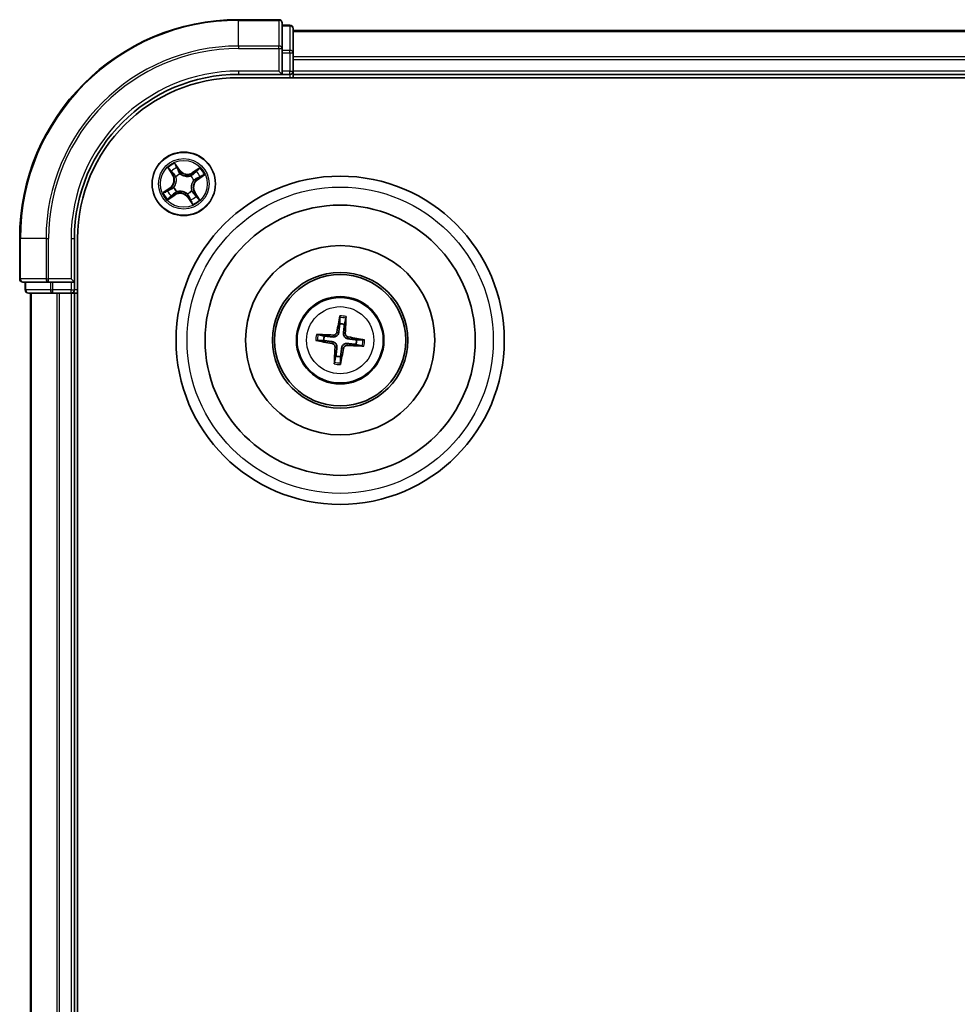
# Model space of a CAD drawing. Units: millimetres. Extents: x 7 to 6900, y 4 to 1409.
# Drawn here: x 1627 to 1712, y 917 to 1007 of the extents above; entities that cross this region are included whole.
import ezdxf

# ---------------------------------------------------------------- set-up
doc = ezdxf.new("R2010")
doc.units = ezdxf.units.MM
doc.header["$LTSCALE"] = 0.5
doc.layers.add('Visible (ISO)', color=7, linetype='Continuous', lineweight=35)
doc.layers.add('Visible Narrow (ISO)', color=7, linetype='Continuous', lineweight=25)

msp = doc.modelspace()

# ---------------------------------------------------------------- linework, layer by layer
at = {"layer": 'Visible (ISO)'}
for p, q in [((1650.3258, 1006.6682), (1646.6258, 1006.6682)), ((1650.6258, 1004.0276), (1650.6258, 1006.3682)), ((1651.3258, 1006.1682), (1650.6258, 1006.1682)), ((1651.6258, 1003.6268), (1651.6258, 1005.8682)), ((1901.6258, 1005.6682), (1651.6258, 1005.6682)), ((1650.6258, 1003.6268), (1650.6258, 1004.0276)), ((1650.6258, 1003.6268), (1650.6258, 1001.9682)), ((1651.6258, 1003.2512), (1651.6258, 1003.6268)), ((1651.6258, 1003.0276), (1651.6258, 1003.2512)), ((1651.6258, 1001.9682), (1651.6258, 1003.0276)), ((1650.3258, 1001.9682), (1650.6258, 1001.6682)), ((1650.6258, 1001.6682), (1650.6258, 1001.9682)), ((1651.6258, 1001.6682), (1651.6258, 1001.9682)), ((1646.6258, 1001.6682), (1650.6258, 1001.6682)), ((1646.6258, 1001.3682), (1906.6258, 1001.3682)), ((1650.6258, 1001.6682), (1651.3258, 1001.6682)), ((1651.6258, 1001.3682), (1651.6258, 1001.6682)), ((1651.6258, 1001.6682), (1901.6258, 1001.6682)), ((1626.6258, 986.6682), (1626.6258, 982.9682)), ((1631.6258, 982.6682), (1631.6258, 986.6682)), ((1631.9258, 826.6682), (1631.9258, 986.6682)), ((1631.6258, 982.6682), (1631.3258, 982.9682)), ((1626.9258, 982.6682), (1629.2663, 982.6682)), ((1627.1258, 982.6682), (1627.1258, 981.9682)), ((1629.2663, 982.6682), (1629.6672, 982.6682)), ((1631.3258, 982.6682), (1629.6672, 982.6682)), ((1631.3258, 982.6682), (1631.6258, 982.6682)), ((1631.6258, 981.9682), (1631.6258, 982.6682)), ((1627.4258, 981.6682), (1629.6672, 981.6682)), ((1627.6258, 981.6682), (1627.6258, 831.6682)), ((1629.6672, 981.6682), (1630.0427, 981.6682)), ((1630.0427, 981.6682), (1630.2663, 981.6682)), ((1630.2663, 981.6682), (1631.3258, 981.6682)), ((1631.3258, 981.6682), (1631.6258, 981.6682)), ((1631.6258, 981.6682), (1631.9258, 981.6682)), ((1631.6258, 831.6682), (1631.6258, 981.6682)), ((1655.887, 979.4409), (1655.8909, 978.8692)), ((1656.3116, 978.8192), (1656.4494, 979.3741)), ((1654.4748, 977.7539), (1653.9199, 977.8918)), ((1657.9986, 977.407), (1657.4268, 977.403)), ((1653.853, 977.3294), (1654.4248, 977.3333)), ((1657.3768, 976.9824), (1657.9317, 976.8445)), ((1655.54, 975.9171), (1655.4022, 975.3622)), ((1655.9646, 975.2954), (1655.9607, 975.8671))]:
    msp.add_line(p, q, dxfattribs=at)
for centre, radius in [((1641.6258, 991.6682), 2.9), ((1655.9258, 977.3682), 15), ((1655.9258, 977.3682), 12.35), ((1655.9258, 977.3682), 8.65), ((1655.9258, 977.3682), 6.2), ((1655.9258, 977.3682), 6), ((1655.9258, 977.3682), 4)]:
    msp.add_circle(centre, radius, dxfattribs=at)
for centre, radius, start, end in [((1646.6258, 986.6682), 20, 90, 180), ((1650.3258, 1006.3682), 0.3, 0, 90), ((1651.3258, 1005.8682), 0.3, 0, 90), ((1651.3258, 1001.9682), 0.3, 270, 0), ((1646.6258, 986.6682), 15, 90, 180), ((1646.6258, 986.6682), 14.7, 90, 180), ((1626.9258, 982.9682), 0.3, 180, 270), ((1627.4258, 981.9682), 0.3, 180, 270), ((1631.3258, 981.9682), 0.3, 270, 0), ((1655.9258, 977.3682), 1.5014, 75.111042, 91.331639), ((1655.9258, 977.3682), 1.5014, 165.111042, 181.331639), ((1655.9258, 977.3682), 1.5014, 345.111042, 1.331639), ((1655.9258, 977.3682), 1.5014, 255.111042, 271.331639)]:
    msp.add_arc(centre, radius, start, end, dxfattribs=at)
for centre, major_axis, start_param, end_param in [((1656.0636, 977.3446), (-1.0965, -6.4053), 4.3682757, 4.60726), ((1655.7863, 977.3775), (0.4356, 6.4839), 4.817518, 5.0565022), ((1655.9164, 977.2287), (-6.4839, 0.4356), 4.817518, 5.0565022), ((1655.9022, 977.2303), (-6.4053, 1.0965), 4.3682757, 4.60726), ((1655.9494, 977.506), (6.4053, -1.0965), 4.3682757, 4.60726), ((1656.0653, 977.3588), (-0.4356, -6.4839), 4.817518, 5.0565022), ((1655.788, 977.3917), (1.0965, 6.4053), 4.3682757, 4.60726), ((1655.9352, 977.5077), (6.4839, -0.4356), 4.817518, 5.0565022)]:
    msp.add_ellipse(centre, major_axis=major_axis, ratio=0.0871557, start_param=start_param, end_param=end_param, dxfattribs=at)
for points, knots in [([(1655.887, 979.4409), (1655.887, 979.447), (1655.8874, 979.4553), (1655.889, 979.475), (1655.8907, 979.4904), (1655.8946, 979.5189), (1655.8974, 979.5372), (1655.9024, 979.5663), (1655.9053, 979.5821), (1655.908, 979.5954)], [0.0427285, 0.0427285, 0.0427285, 0.0427285, 0.046469677, 0.046469677, 0.051108902, 0.051108902, 0.055816051, 0.055816051, 0.05997866, 0.05997866, 0.05997866, 0.05997866]), ([(1656.4652, 979.5292), (1656.4647, 979.5156), (1656.4639, 979.4996), (1656.4619, 979.4701), (1656.4604, 979.4517), (1656.4574, 979.423), (1656.4555, 979.4077), (1656.4524, 979.3882), (1656.4508, 979.3799), (1656.4494, 979.3741)], [0.014560073, 0.014560073, 0.014560073, 0.014560073, 0.018722682, 0.018722682, 0.023429831, 0.023429831, 0.028069056, 0.028069056, 0.031810233, 0.031810233, 0.031810233, 0.031810233]), ([(1653.7648, 977.9076), (1653.7783, 977.9071), (1653.7944, 977.9062), (1653.8239, 977.9043), (1653.8423, 977.9027), (1653.8709, 977.8997), (1653.8863, 977.8978), (1653.9058, 977.8948), (1653.914, 977.8932), (1653.9199, 977.8918)], [0.014560073, 0.014560073, 0.014560073, 0.014560073, 0.018722682, 0.018722682, 0.023429831, 0.023429831, 0.028069056, 0.028069056, 0.031810233, 0.031810233, 0.031810233, 0.031810233]), ([(1655.7928, 978.0828), (1655.7873, 978.0388), (1655.7756, 977.9954), (1655.7454, 977.9222), (1655.7257, 977.8861), (1655.6759, 977.8192), (1655.6458, 977.7884), (1655.5829, 977.7389), (1655.5459, 977.7168), (1655.4692, 977.6841), (1655.4294, 977.6734), (1655.3512, 977.6612), (1655.3063, 977.66), (1655.2623, 977.6649)], [0.222956271, 0.222956271, 0.222956271, 0.222956271, 0.236687953, 0.236687953, 0.248699118, 0.248699118, 0.260710282, 0.260710282, 0.272721447, 0.272721447, 0.284732612, 0.284732612, 0.298464294, 0.298464294, 0.298464294, 0.298464294]), ([(1655.6235, 978.1117), (1655.6161, 978.071), (1655.6002, 978.0288), (1655.5528, 977.9542), (1655.5213, 977.9217), (1655.4533, 977.8735), (1655.4122, 977.8545), (1655.3376, 977.8372), (1655.305, 977.8345), (1655.2738, 977.8364)], [0, 0, 0, 0, 0.012499779, 0.012499779, 0.024999557, 0.024999557, 0.037523671, 0.037523671, 0.046676606, 0.046676606, 0.046676606, 0.046676606]), ([(1656.6404, 977.5011), (1656.5965, 977.5066), (1656.5531, 977.5183), (1656.4799, 977.5485), (1656.4437, 977.5683), (1656.3768, 977.6181), (1656.3461, 977.6482), (1656.2966, 977.7111), (1656.2745, 977.748), (1656.2418, 977.8247), (1656.2311, 977.8645), (1656.2189, 977.9427), (1656.2177, 977.9877), (1656.2226, 978.0317)], [0.222956271, 0.222956271, 0.222956271, 0.222956271, 0.236687953, 0.236687953, 0.248699118, 0.248699118, 0.260710282, 0.260710282, 0.272721447, 0.272721447, 0.284732612, 0.284732612, 0.298464294, 0.298464294, 0.298464294, 0.298464294]), ([(1656.6694, 977.6705), (1656.6286, 977.6778), (1656.5864, 977.6937), (1656.5118, 977.7411), (1656.4794, 977.7726), (1656.4311, 977.8407), (1656.4121, 977.8817), (1656.3948, 977.9563), (1656.3922, 977.9889), (1656.394, 978.0202)], [0, 0, 0, 0, 0.012499779, 0.012499779, 0.024999557, 0.024999557, 0.037523671, 0.037523671, 0.046676606, 0.046676606, 0.046676606, 0.046676606]), ([(1657.9986, 977.407), (1658.0046, 977.407), (1658.013, 977.4066), (1658.0327, 977.4049), (1658.048, 977.4032), (1658.0766, 977.3994), (1658.0948, 977.3966), (1658.124, 977.3916), (1658.1398, 977.3887), (1658.1531, 977.386)], [0.0427285, 0.0427285, 0.0427285, 0.0427285, 0.046469677, 0.046469677, 0.051108902, 0.051108902, 0.055816051, 0.055816051, 0.05997866, 0.05997866, 0.05997866, 0.05997866]), ([(1653.853, 977.3294), (1653.847, 977.3294), (1653.8386, 977.3297), (1653.8189, 977.3314), (1653.8036, 977.3331), (1653.775, 977.3369), (1653.7568, 977.3397), (1653.7276, 977.3447), (1653.7118, 977.3477), (1653.6985, 977.3504)], [0.0427285, 0.0427285, 0.0427285, 0.0427285, 0.046469677, 0.046469677, 0.051108902, 0.051108902, 0.055816051, 0.055816051, 0.05997866, 0.05997866, 0.05997866, 0.05997866]), ([(1655.1822, 977.0658), (1655.223, 977.0585), (1655.2652, 977.0426), (1655.3398, 976.9952), (1655.3722, 976.9637), (1655.4205, 976.8957), (1655.4395, 976.8546), (1655.4568, 976.78), (1655.4594, 976.7474), (1655.4576, 976.7161)], [0, 0, 0, 0, 0.012499779, 0.012499779, 0.024999557, 0.024999557, 0.037523671, 0.037523671, 0.046676606, 0.046676606, 0.046676606, 0.046676606]), ([(1655.2112, 977.2352), (1655.2551, 977.2297), (1655.2985, 977.218), (1655.3717, 977.1878), (1655.4079, 977.168), (1655.4748, 977.1182), (1655.5055, 977.0881), (1655.5551, 977.0252), (1655.5771, 976.9883), (1655.6098, 976.9116), (1655.6205, 976.8718), (1655.6328, 976.7936), (1655.634, 976.7486), (1655.629, 976.7046)], [0.222956271, 0.222956271, 0.222956271, 0.222956271, 0.236687953, 0.236687953, 0.248699118, 0.248699118, 0.260710282, 0.260710282, 0.272721447, 0.272721447, 0.284732612, 0.284732612, 0.298464294, 0.298464294, 0.298464294, 0.298464294]), ([(1656.0588, 976.6536), (1656.0643, 976.6975), (1656.076, 976.7409), (1656.1062, 976.8141), (1656.126, 976.8502), (1656.1757, 976.9171), (1656.2058, 976.9479), (1656.2687, 976.9974), (1656.3057, 977.0195), (1656.3824, 977.0522), (1656.4222, 977.0629), (1656.5004, 977.0751), (1656.5453, 977.0763), (1656.5893, 977.0714)], [0.222956271, 0.222956271, 0.222956271, 0.222956271, 0.236687953, 0.236687953, 0.248699118, 0.248699118, 0.260710282, 0.260710282, 0.272721447, 0.272721447, 0.284732612, 0.284732612, 0.298464294, 0.298464294, 0.298464294, 0.298464294]), ([(1656.2281, 976.6246), (1656.2355, 976.6653), (1656.2514, 976.7075), (1656.2988, 976.7821), (1656.3303, 976.8146), (1656.3983, 976.8628), (1656.4394, 976.8818), (1656.514, 976.8991), (1656.5466, 976.9018), (1656.5778, 976.9)], [0, 0, 0, 0, 0.012499779, 0.012499779, 0.024999557, 0.024999557, 0.037523671, 0.037523671, 0.046676606, 0.046676606, 0.046676606, 0.046676606]), ([(1658.0869, 976.8287), (1658.0733, 976.8292), (1658.0572, 976.8301), (1658.0277, 976.832), (1658.0093, 976.8336), (1657.9807, 976.8366), (1657.9654, 976.8385), (1657.9458, 976.8415), (1657.9376, 976.8431), (1657.9317, 976.8445)], [0.014560073, 0.014560073, 0.014560073, 0.014560073, 0.018722682, 0.018722682, 0.023429831, 0.023429831, 0.028069056, 0.028069056, 0.031810233, 0.031810233, 0.031810233, 0.031810233]), ([(1655.3864, 975.2071), (1655.3869, 975.2207), (1655.3877, 975.2367), (1655.3897, 975.2662), (1655.3912, 975.2846), (1655.3942, 975.3133), (1655.3961, 975.3286), (1655.3992, 975.3481), (1655.4008, 975.3564), (1655.4022, 975.3622)], [0.014560073, 0.014560073, 0.014560073, 0.014560073, 0.018722682, 0.018722682, 0.023429831, 0.023429831, 0.028069056, 0.028069056, 0.031810233, 0.031810233, 0.031810233, 0.031810233]), ([(1655.9646, 975.2954), (1655.9646, 975.2894), (1655.9642, 975.281), (1655.9626, 975.2613), (1655.9609, 975.2459), (1655.9571, 975.2174), (1655.9542, 975.1991), (1655.9493, 975.17), (1655.9463, 975.1542), (1655.9436, 975.1409)], [0.0427285, 0.0427285, 0.0427285, 0.0427285, 0.046469677, 0.046469677, 0.051108902, 0.051108902, 0.055816051, 0.055816051, 0.05997866, 0.05997866, 0.05997866, 0.05997866])]:
    msp.add_open_spline(points, degree=3, knots=knots, dxfattribs=at)
for points, weights in [([(1655.8909, 978.8692), (1655.825, 978.338), (1655.7928, 978.0828)], [1, 1.44873413118, 1.8284082018]), ([(1656.2226, 978.0317), (1656.2512, 978.2873), (1656.3116, 978.8192)], [1.8284082018, 1.44873413118, 1]), ([(1655.2623, 977.6649), (1655.0066, 977.6935), (1654.4748, 977.7539)], [1.8284082018, 1.44873413118, 1]), ([(1657.4268, 977.403), (1656.8956, 977.469), (1656.6404, 977.5011)], [1, 1.44873413118, 1.8284082018]), ([(1654.4248, 977.3333), (1654.956, 977.2673), (1655.2112, 977.2352)], [1, 1.44873413118, 1.8284082018]), ([(1655.629, 976.7046), (1655.6004, 976.449), (1655.54, 975.9171)], [1.8284082018, 1.44873413118, 1]), ([(1655.9607, 975.8671), (1656.0266, 976.3983), (1656.0588, 976.6536)], [1, 1.44873413118, 1.8284082018]), ([(1656.5893, 977.0714), (1656.845, 977.0428), (1657.3768, 976.9824)], [1.8284082018, 1.44873413118, 1])]:
    msp.add_rational_spline(points, weights, degree=2, dxfattribs=at)
at = {"layer": 'Visible Narrow (ISO)'}
for p, q in [((1646.6258, 1006.5986), (1646.6258, 1006.6682)), ((1646.6258, 1006.5986), (1650.3258, 1006.5986)), ((1646.6258, 1004.2581), (1646.6258, 1006.5986)), ((1650.3258, 1006.5986), (1650.3258, 1006.6682)), ((1650.3258, 1006.5986), (1650.3258, 1004.2581)), ((1650.6258, 1006.0986), (1651.3258, 1006.0986)), ((1651.3258, 1006.0986), (1651.3258, 1006.1682)), ((1651.3258, 1006.0986), (1651.3258, 1003.8573)), ((1651.6258, 1005.5986), (1901.6258, 1005.5986)), ((1650.3258, 1004.2581), (1646.6258, 1004.2581)), ((1646.6258, 1004.2581), (1646.6258, 1004.0276)), ((1646.6258, 1004.0276), (1650.3258, 1004.0276)), ((1650.3258, 1004.0276), (1650.3258, 1004.2581)), ((1650.3258, 1004.0276), (1650.3258, 1001.9682)), ((1650.3258, 1004.0276), (1650.6258, 1004.0276)), ((1651.3258, 1003.8573), (1650.6258, 1003.8573)), ((1650.6258, 1003.6268), (1651.3258, 1003.6268)), ((1651.3258, 1003.6268), (1651.3258, 1003.8573)), ((1651.3258, 1003.6268), (1651.3258, 1001.9682)), ((1651.3258, 1003.6268), (1651.6258, 1003.6268)), ((1901.6258, 1003.2581), (1651.6258, 1003.2581)), ((1651.6258, 1003.0276), (1901.6258, 1003.0276)), ((1646.6258, 1001.9682), (1646.6258, 1001.6682)), ((1650.3258, 1001.9682), (1646.6258, 1001.9682)), ((1651.3258, 1001.9682), (1650.6258, 1001.9682)), ((1651.3258, 1001.6682), (1651.3258, 1001.9682)), ((1651.3258, 1001.9682), (1651.6258, 1001.9682)), ((1901.6258, 1001.9682), (1651.6258, 1001.9682)), ((1651.3258, 1001.6682), (1651.3258, 1001.3682)), ((1640.1695, 993.1253), (1640.5948, 992.4718)), ((1640.6366, 992.499), (1640.3692, 992.9098)), ((1641.2643, 992.9244), (1640.8165, 993.5626)), ((1640.942, 993.297), (1641.2235, 992.8958)), ((1641.2235, 992.8958), (1641.1641, 992.8541)), ((1641.2235, 992.8958), (1641.2643, 992.9244)), ((1643.0829, 993.1244), (1642.4295, 992.6991)), ((1642.4566, 992.6574), (1642.8674, 992.9248)), ((1640.6366, 992.499), (1640.5948, 992.4718)), ((1640.6366, 992.499), (1640.6975, 992.5386)), ((1640.9129, 992.2922), (1640.8969, 992.3063)), ((1641.3053, 992.5824), (1641.3124, 992.5623)), ((1642.2499, 992.3811), (1642.2639, 992.3971)), ((1642.4566, 992.6574), (1642.4295, 992.6991)), ((1642.4566, 992.6574), (1642.4963, 992.5965)), ((1642.5401, 991.9886), (1642.52, 991.9816)), ((1642.8534, 992.0704), (1642.8117, 992.1299)), ((1643.2546, 992.352), (1642.8534, 992.0704)), ((1642.8534, 992.0704), (1642.882, 992.0296)), ((1642.882, 992.0296), (1643.5202, 992.4775)), ((1640.3696, 991.3067), (1639.7314, 990.8588)), ((1639.997, 990.9844), (1640.3982, 991.2659)), ((1640.3982, 991.2659), (1640.3696, 991.3067)), ((1640.3982, 991.2659), (1640.4399, 991.2064)), ((1640.7115, 991.3477), (1640.7317, 991.3547)), ((1641.0017, 990.9553), (1640.9877, 990.9392)), ((1642.3387, 991.0441), (1642.3547, 991.03)), ((1640.1687, 990.2119), (1640.8221, 990.6372)), ((1640.795, 990.6789), (1640.3842, 990.4116)), ((1640.795, 990.6789), (1640.7553, 990.7398)), ((1640.795, 990.6789), (1640.8221, 990.6372)), ((1641.9463, 990.7539), (1641.9392, 990.774)), ((1642.0281, 990.4405), (1641.9873, 990.4119)), ((1641.9873, 990.4119), (1642.4351, 989.7737)), ((1642.0281, 990.4405), (1642.0875, 990.4823)), ((1642.3096, 990.0393), (1642.0281, 990.4405)), ((1642.615, 990.8373), (1642.5542, 990.7977)), ((1642.615, 990.8373), (1642.6568, 990.8645)), ((1642.615, 990.8373), (1642.8824, 990.4265)), ((1643.0821, 990.2111), (1642.6568, 990.8645)), ((1626.6953, 986.6682), (1626.6258, 986.6682)), ((1626.6953, 982.9682), (1626.6953, 986.6682)), ((1629.0359, 986.6682), (1626.6953, 986.6682)), ((1629.0359, 986.6682), (1629.0359, 982.9682)), ((1629.0359, 986.6682), (1629.2663, 986.6682)), ((1629.2663, 982.9682), (1629.2663, 986.6682)), ((1631.3258, 986.6682), (1631.6258, 986.6682)), ((1631.3258, 986.6682), (1631.3258, 982.9682)), ((1626.6258, 982.9682), (1626.6953, 982.9682)), ((1629.0359, 982.9682), (1626.6953, 982.9682)), ((1629.0359, 982.9682), (1629.2663, 982.9682)), ((1631.3258, 982.9682), (1629.2663, 982.9682)), ((1629.2663, 982.6682), (1629.2663, 982.9682)), ((1627.1258, 981.9682), (1627.1953, 981.9682)), ((1627.1953, 981.9682), (1627.1953, 982.6682)), ((1629.4367, 981.9682), (1627.1953, 981.9682)), ((1629.4367, 982.6682), (1629.4367, 981.9682)), ((1629.4367, 981.9682), (1629.6672, 981.9682)), ((1629.6672, 981.9682), (1629.6672, 982.6682)), ((1631.3258, 981.9682), (1629.6672, 981.9682)), ((1629.6672, 981.6682), (1629.6672, 981.9682)), ((1631.3258, 982.6682), (1631.3258, 981.9682)), ((1631.3258, 981.9682), (1631.6258, 981.9682)), ((1631.3258, 981.6682), (1631.3258, 981.9682)), ((1631.9258, 981.9682), (1631.6258, 981.9682)), ((1627.6953, 831.6682), (1627.6953, 981.6682)), ((1630.0359, 981.6682), (1630.0359, 831.6682)), ((1630.2663, 831.6682), (1630.2663, 981.6682)), ((1631.3258, 981.6682), (1631.3258, 831.6682)), ((1655.2738, 977.8364), (1655.2623, 977.6649)), ((1655.6235, 978.1117), (1655.7928, 978.0828)), ((1656.394, 978.0202), (1656.2226, 978.0317)), ((1656.6694, 977.6705), (1656.6404, 977.5011)), ((1655.1822, 977.0658), (1655.2112, 977.2352)), ((1655.4576, 976.7161), (1655.629, 976.7046)), ((1656.2281, 976.6246), (1656.0588, 976.6536)), ((1656.5778, 976.9), (1656.5893, 977.0714))]:
    msp.add_line(p, q, dxfattribs=at)
for centre, radius in [((1641.6258, 991.6682), 2.8677), ((1641.6258, 991.6682), 2.3092), ((1641.6258, 991.6682), 2.1415), ((1655.9258, 977.3682), 14), ((1655.9258, 977.3682), 3.9074), ((1655.9258, 977.3682), 3.0689)]:
    msp.add_circle(centre, radius, dxfattribs=at)
for centre, radius, start, end in [((1646.6258, 986.6682), 19.9305, 90, 180), ((1646.6258, 986.6682), 17.59, 90, 180), ((1646.6258, 986.6682), 17.3595, 90, 180), ((1646.6258, 986.6682), 15.3, 90, 180), ((1641.6258, 991.6682), 2.0601, 113.132907, 134.983744), ((1641.6258, 991.6682), 1.6122, 113.750805, 134.365846), ((1641.9635, 993.415), 0.904, 215.058326, 303.058326), ((1641.9635, 993.415), 0.8542, 215.058326, 303.058326), ((1641.6258, 991.6682), 1.6122, 23.750805, 44.365846), ((1641.6258, 991.6682), 2.0601, 23.132907, 44.983744), ((1639.8789, 992.0059), 0.8542, 305.058326, 33.058326), ((1639.8789, 992.0059), 0.904, 305.058326, 33.058326), ((1641.6258, 991.6682), 0.9688, 109.31637, 138.800282), ((1641.6258, 991.6682), 0.9475, 109.31637, 138.800282), ((1641.6258, 991.6682), 0.9475, 19.31637, 48.800282), ((1641.6258, 991.6682), 0.9688, 19.31637, 48.800282), ((1643.3727, 991.3304), 0.904, 125.058326, 213.058326), ((1643.3727, 991.3304), 0.8542, 125.058326, 213.058326), ((1641.6258, 991.6682), 1.6122, 203.750805, 224.365846), ((1641.6258, 991.6682), 0.9688, 199.31637, 228.800282), ((1641.6258, 991.6682), 0.9475, 199.31637, 228.800282), ((1641.6258, 991.6682), 0.9475, 289.31637, 318.800282), ((1641.6258, 991.6682), 0.9688, 289.31637, 318.800282), ((1641.6258, 991.6682), 2.0601, 203.132907, 224.983744), ((1641.2881, 989.9213), 0.904, 35.058326, 123.058326), ((1641.2881, 989.9213), 0.8542, 35.058326, 123.058326), ((1641.6258, 991.6682), 1.6122, 293.750805, 314.365846), ((1641.6258, 991.6682), 2.0601, 293.132907, 314.983744), ((1655.9258, 977.3682), 2.0731, 75.370421, 91.072261), ((1655.9258, 977.3682), 2.2274, 75.98473, 90.457951), ((1655.9258, 977.3682), 2.2274, 165.98473, 180.457951), ((1655.9258, 977.3682), 2.0731, 165.370421, 181.072261), ((1655.9258, 977.3682), 2.0731, 345.370421, 1.072261), ((1655.9258, 977.3682), 2.2274, 345.98473, 0.457951), ((1655.9258, 977.3682), 2.2274, 255.98473, 270.457951), ((1655.9258, 977.3682), 2.0731, 255.370421, 271.072261)]:
    msp.add_arc(centre, radius, start, end, dxfattribs=at)
for centre, major_axis, ratio, start_param, end_param in [((1650.3258, 1006.3682), (0.3, 0), 0.7682213, 0, 1.5707963), ((1651.3258, 1005.8682), (0.3, 0), 0.7682213, 0, 1.5707963), ((1650.3258, 1004.0276), (0.3, 0), 0.7682213, 0, 1.5707963), ((1651.3258, 1003.6268), (0.3, 0), 0.7682213, 0, 1.5707963), ((1640.411, 992.9369), (-0.0403, -0.0296), 0.5485067, 4.7835784, 6.1787606), ((1640.5298, 992.7887), (-0.0364, -0.0342), 0.8957402, 4.7304427, 6.0858658), ((1640.9012, 993.2684), (0.0425, 0.0263), 0.5485067, 0.1044247, 1.4996069), ((1640.9945, 993.1028), (0.0454, 0.0211), 0.8957402, 0.1973195, 1.5527426), ((1641.1233, 992.8254), (0.0453, 0.0211), 0.8957205, 0.1973017, 1.5483476), ((1642.7463, 992.7641), (-0.0342, 0.0364), 0.8957402, 4.7304427, 6.0858658), ((1642.8946, 992.883), (-0.0296, 0.0403), 0.5485067, 4.7835784, 6.1787606), ((1640.7392, 992.5658), (-0.0364, -0.0342), 0.8957205, 4.7348377, 6.0858836), ((1640.9306, 992.2768), (-0.0458, -0.02), 0.8768464, 5.1032831, 6.100894), ((1640.9306, 992.2768), (-0.0479, -0.0144), 0.4107012, 4.9644978, 6.1874495), ((1641.3202, 992.5401), (0.0357, 0.035), 0.8768464, 0.1822914, 1.1799022), ((1641.3202, 992.5401), (0.0312, 0.0391), 0.4107012, 0.0957358, 1.3186875), ((1642.2344, 992.3634), (-0.02, 0.0458), 0.8768464, 5.1032831, 6.100894), ((1642.2344, 992.3634), (-0.0144, 0.0479), 0.4107012, 4.9644978, 6.1874495), ((1642.5234, 992.5548), (-0.0342, 0.0364), 0.8957205, 4.7348377, 6.0858836), ((1642.4978, 991.9738), (0.0391, -0.0312), 0.4107012, 0.0957358, 1.3186875), ((1642.4978, 991.9738), (0.035, -0.0357), 0.8768464, 0.1822914, 1.1799022), ((1642.7831, 992.1707), (0.0211, -0.0453), 0.8957205, 0.1973017, 1.5483476), ((1643.0604, 992.2994), (0.0211, -0.0454), 0.8957402, 0.1973195, 1.5527426), ((1643.226, 992.3927), (0.0263, -0.0425), 0.5485067, 0.1044247, 1.4996069), ((1640.0256, 990.9436), (-0.0263, 0.0425), 0.5485067, 0.1044247, 1.4996069), ((1640.1912, 991.0369), (-0.0211, 0.0454), 0.8957402, 0.1973195, 1.5527426), ((1640.4685, 991.1657), (-0.0211, 0.0453), 0.8957205, 0.1973017, 1.5483476), ((1640.7538, 991.3625), (-0.035, 0.0357), 0.8768464, 0.1822914, 1.1799022), ((1640.7538, 991.3625), (-0.0391, 0.0312), 0.4107012, 0.0957358, 1.3186875), ((1641.0172, 990.9729), (0.02, -0.0458), 0.8768464, 5.1032831, 6.100894), ((1641.0172, 990.9729), (0.0144, -0.0479), 0.4107012, 4.9644978, 6.1874495), ((1642.321, 991.0595), (0.0479, 0.0144), 0.4107012, 4.9644978, 6.1874495), ((1642.321, 991.0595), (0.0458, 0.02), 0.8768464, 5.1032831, 6.100894), ((1640.357, 990.4533), (0.0296, -0.0403), 0.5485067, 4.7835784, 6.1787606), ((1640.5053, 990.5722), (0.0342, -0.0364), 0.8957402, 4.7304427, 6.0858658), ((1640.7282, 990.7815), (0.0342, -0.0364), 0.8957205, 4.7348377, 6.0858836), ((1641.9315, 990.7962), (-0.0312, -0.0391), 0.4107012, 0.0957358, 1.3186875), ((1641.9315, 990.7962), (-0.0357, -0.035), 0.8768464, 0.1822914, 1.1799022), ((1642.1283, 990.5109), (-0.0453, -0.0211), 0.8957205, 0.1973017, 1.5483476), ((1642.2571, 990.2335), (-0.0454, -0.0211), 0.8957402, 0.1973195, 1.5527426), ((1642.3504, 990.0679), (-0.0425, -0.0263), 0.5485067, 0.1044247, 1.4996069), ((1642.5124, 990.7705), (0.0364, 0.0342), 0.8957205, 4.7348377, 6.0858836), ((1642.7218, 990.5476), (0.0364, 0.0342), 0.8957402, 4.7304427, 6.0858658), ((1642.8407, 990.3994), (0.0403, 0.0296), 0.5485067, 4.7835784, 6.1787606), ((1626.9258, 982.9682), (0, -0.3), 0.7682213, 4.712389, 6.2831853), ((1629.2663, 982.9682), (0, -0.3), 0.7682213, 4.712389, 6.2831853), ((1627.4258, 981.9682), (0, -0.3), 0.7682213, 4.712389, 6.2831853), ((1629.6672, 981.9682), (0, -0.3), 0.7682213, 4.712389, 6.2831853)]:
    msp.add_ellipse(centre, major_axis=major_axis, ratio=ratio, start_param=start_param, end_param=end_param, dxfattribs=at)
for points, knots in [([(1640.3919, 992.9569), (1640.3831, 992.9691), (1640.3727, 992.9808), (1640.3427, 993.01), (1640.3216, 993.0266), (1640.2794, 993.0568), (1640.2585, 993.0705), (1640.2148, 993.0979), (1640.1921, 993.1116), (1640.1695, 993.1253)], [0, 0, 0, 0, 0.005934038, 0.005934038, 0.0154285, 0.0154285, 0.023744988, 0.023744988, 0.032394303, 0.032394303, 0.032394303, 0.032394303]), ([(1640.1695, 993.1253), (1640.1889, 993.1066), (1640.2083, 993.0877), (1640.246, 993.0505), (1640.2642, 993.0322), (1640.3016, 992.9929), (1640.3207, 992.9718), (1640.3494, 992.9369), (1640.3598, 992.9234), (1640.3692, 992.9098)], [-0.032394303, -0.032394303, -0.032394303, -0.032394303, -0.023744988, -0.023744988, -0.0154285, -0.0154285, -0.005934038, -0.005934038, 0, 0, 0, 0]), ([(1640.3692, 992.9098), (1640.3931, 992.8772), (1640.4156, 992.8479), (1640.4557, 992.7979), (1640.4734, 992.7771), (1640.4881, 992.7615)], [0, 0, 0, 0, 0.014491423, 0.014491423, 0.028982846, 0.028982846, 0.028982846, 0.028982846]), ([(1640.4985, 992.8207), (1640.4852, 992.8349), (1640.4692, 992.8539), (1640.4333, 992.8999), (1640.4132, 992.9269), (1640.3919, 992.9569)], [-0.028982846, -0.028982846, -0.028982846, -0.028982846, -0.014491423, -0.014491423, 0, 0, 0, 0]), ([(1640.4881, 992.7615), (1640.523, 992.7243), (1640.5579, 992.6872), (1640.6277, 992.6129), (1640.6626, 992.5758), (1640.6975, 992.5386)], [0, 0, 0, 0, 0.034389927, 0.034389927, 0.068779854, 0.068779854, 0.068779854, 0.068779854]), ([(1640.7077, 992.5977), (1640.6729, 992.6348), (1640.638, 992.672), (1640.5683, 992.7464), (1640.5334, 992.7835), (1640.4985, 992.8207)], [-0.068779854, -0.068779854, -0.068779854, -0.068779854, -0.034389927, -0.034389927, 0, 0, 0, 0]), ([(1640.942, 993.297), (1640.9291, 993.3165), (1640.9171, 993.3378), (1640.8873, 993.3955), (1640.8706, 993.4329), (1640.8413, 993.5016), (1640.8288, 993.5322), (1640.8165, 993.5626)], [-0.032055974, -0.032055974, -0.032055974, -0.032055974, -0.02365019, -0.02365019, -0.010200936, -0.010200936, 0.000338329, 0.000338329, 0.000338329, 0.000338329]), ([(1640.8165, 993.5626), (1640.8216, 993.5309), (1640.8268, 993.4989), (1640.8404, 993.4277), (1640.8491, 993.3893), (1640.8692, 993.3321), (1640.8783, 993.3115), (1640.8899, 993.2935)], [-0.000338329, -0.000338329, -0.000338329, -0.000338329, 0.010200936, 0.010200936, 0.02365019, 0.02365019, 0.032055974, 0.032055974, 0.032055974, 0.032055974]), ([(1640.8899, 993.2935), (1640.9096, 993.2627), (1640.927, 993.2342), (1640.9564, 993.1836), (1640.9682, 993.1616), (1640.9765, 993.1438)], [-0.028982846, -0.028982846, -0.028982846, -0.028982846, -0.014585063, -0.014585063, 0, 0, 0, 0]), ([(1641.0353, 993.1314), (1641.0262, 993.151), (1641.0135, 993.1754), (1640.9819, 993.2313), (1640.9631, 993.2629), (1640.942, 993.297)], [0, 0, 0, 0, 0.014585063, 0.014585063, 0.028982846, 0.028982846, 0.028982846, 0.028982846]), ([(1640.9765, 993.1438), (1640.998, 993.0976), (1641.0195, 993.0514), (1641.0625, 992.9589), (1641.084, 992.9127), (1641.1055, 992.8665)], [-0.068779854, -0.068779854, -0.068779854, -0.068779854, -0.034389927, -0.034389927, 0, 0, 0, 0]), ([(1641.1641, 992.8541), (1641.1426, 992.9003), (1641.1211, 992.9465), (1641.0782, 993.039), (1641.0568, 993.0852), (1641.0353, 993.1314)], [0, 0, 0, 0, 0.034389927, 0.034389927, 0.068779854, 0.068779854, 0.068779854, 0.068779854]), ([(1641.1055, 992.8665), (1641.1362, 992.8005), (1641.174, 992.7378), (1641.2456, 992.6454), (1641.2738, 992.6134), (1641.3053, 992.5824)], [-0.098241255, -0.098241255, -0.098241255, -0.098241255, -0.049120627, -0.049120627, -0.021775894, -0.021775894, -0.021775894, -0.021775894]), ([(1641.3497, 992.5803), (1641.3206, 992.6104), (1641.2945, 992.6413), (1641.228, 992.7306), (1641.1927, 992.7909), (1641.1641, 992.8541)], [0.021775894, 0.021775894, 0.021775894, 0.021775894, 0.049120627, 0.049120627, 0.098241255, 0.098241255, 0.098241255, 0.098241255]), ([(1642.7191, 992.8059), (1642.682, 992.771), (1642.6449, 992.7361), (1642.5706, 992.6663), (1642.5334, 992.6314), (1642.4963, 992.5965)], [0, 0, 0, 0, 0.034389927, 0.034389927, 0.068779854, 0.068779854, 0.068779854, 0.068779854]), ([(1642.5553, 992.5862), (1642.5925, 992.6211), (1642.6297, 992.656), (1642.704, 992.7257), (1642.7412, 992.7606), (1642.7783, 992.7954)], [-0.068779854, -0.068779854, -0.068779854, -0.068779854, -0.034389927, -0.034389927, 0, 0, 0, 0]), ([(1642.8674, 992.9248), (1642.8349, 992.9008), (1642.8056, 992.8784), (1642.7555, 992.8383), (1642.7348, 992.8206), (1642.7191, 992.8059)], [0, 0, 0, 0, 0.014491423, 0.014491423, 0.028982846, 0.028982846, 0.028982846, 0.028982846]), ([(1642.7783, 992.7954), (1642.7926, 992.8088), (1642.8116, 992.8247), (1642.8576, 992.8607), (1642.8846, 992.8807), (1642.9145, 992.9021)], [-0.028982846, -0.028982846, -0.028982846, -0.028982846, -0.014491423, -0.014491423, 0, 0, 0, 0]), ([(1643.0829, 993.1244), (1643.0642, 993.1051), (1643.0453, 993.0856), (1643.0082, 993.048), (1642.9898, 993.0298), (1642.9505, 992.9923), (1642.9294, 992.9732), (1642.8945, 992.9445), (1642.881, 992.9342), (1642.8674, 992.9248)], [-0.032394303, -0.032394303, -0.032394303, -0.032394303, -0.023744988, -0.023744988, -0.0154285, -0.0154285, -0.005934038, -0.005934038, 0, 0, 0, 0]), ([(1642.9145, 992.9021), (1642.9268, 992.9108), (1642.9385, 992.9212), (1642.9676, 992.9512), (1642.9843, 992.9723), (1643.0145, 993.0146), (1643.0281, 993.0355), (1643.0556, 993.0791), (1643.0693, 993.1019), (1643.0829, 993.1244)], [0, 0, 0, 0, 0.005934038, 0.005934038, 0.0154285, 0.0154285, 0.023744988, 0.023744988, 0.032394303, 0.032394303, 0.032394303, 0.032394303]), ([(1640.6975, 992.5386), (1640.7454, 992.4885), (1640.7882, 992.4333), (1640.8462, 992.3384), (1640.8653, 992.3026), (1640.8823, 992.2644)], [0, 0, 0, 0, 0.049120627, 0.049120627, 0.07646536, 0.07646536, 0.07646536, 0.07646536]), ([(1640.8969, 992.3063), (1640.8799, 992.3471), (1640.8607, 992.3852), (1640.8017, 992.4861), (1640.7575, 992.5445), (1640.7077, 992.5977)], [-0.07646536, -0.07646536, -0.07646536, -0.07646536, -0.049120627, -0.049120627, 0, 0, 0, 0]), ([(1640.8823, 992.2644), (1640.8869, 992.2492), (1640.8911, 992.2339), (1640.9147, 992.1397), (1640.9253, 992.0564), (1640.9233, 991.9162), (1640.9178, 991.8612), (1640.9073, 991.8071), (1640.8968, 991.7529), (1640.8815, 991.6998), (1640.8311, 991.569), (1640.7902, 991.4956), (1640.7332, 991.417), (1640.7236, 991.4044), (1640.7137, 991.392)], [0.07381855, 0.07381855, 0.07381855, 0.07381855, 0.07927961, 0.07927961, 0.10701048, 0.10701048, 0.12434228, 0.12434228, 0.12434228, 0.14167408, 0.14167408, 0.16940495, 0.16940495, 0.17486601, 0.17486601, 0.17486601, 0.17486601]), ([(1640.7317, 991.3547), (1640.7419, 991.3679), (1640.7519, 991.3814), (1640.811, 991.4655), (1640.8532, 991.5443), (1640.9056, 991.6858), (1640.9218, 991.7434), (1640.9332, 991.8021), (1640.9445, 991.8607), (1640.951, 991.9202), (1640.9551, 992.071), (1640.9453, 992.1599), (1640.9218, 992.2599), (1640.9175, 992.2762), (1640.9129, 992.2922)], [-0.17486601, -0.17486601, -0.17486601, -0.17486601, -0.16940495, -0.16940495, -0.14167408, -0.14167408, -0.12434228, -0.12434228, -0.12434228, -0.10701048, -0.10701048, -0.07927961, -0.07927961, -0.07381855, -0.07381855, -0.07381855, -0.07381855]), ([(1641.3124, 992.5623), (1641.3256, 992.552), (1641.3391, 992.542), (1641.4231, 992.4829), (1641.5019, 992.4407), (1641.6434, 992.3883), (1641.701, 992.3721), (1641.7597, 992.3608), (1641.8184, 992.3495), (1641.8779, 992.343), (1642.0287, 992.3389), (1642.1176, 992.3487), (1642.2176, 992.3722), (1642.2338, 992.3764), (1642.2499, 992.3811)], [-0.17486601, -0.17486601, -0.17486601, -0.17486601, -0.16940495, -0.16940495, -0.14167408, -0.14167408, -0.12434228, -0.12434228, -0.12434228, -0.10701048, -0.10701048, -0.07927961, -0.07927961, -0.07381855, -0.07381855, -0.07381855, -0.07381855]), ([(1642.222, 992.4116), (1642.2069, 992.4071), (1642.1915, 992.4028), (1642.0973, 992.3792), (1642.014, 992.3686), (1641.8739, 992.3707), (1641.8189, 992.3762), (1641.7647, 992.3867), (1641.7106, 992.3971), (1641.6575, 992.4125), (1641.5266, 992.4629), (1641.4533, 992.5037), (1641.3747, 992.5607), (1641.362, 992.5704), (1641.3497, 992.5803)], [0.07381855, 0.07381855, 0.07381855, 0.07381855, 0.07927961, 0.07927961, 0.10701048, 0.10701048, 0.12434228, 0.12434228, 0.12434228, 0.14167408, 0.14167408, 0.16940495, 0.16940495, 0.17486601, 0.17486601, 0.17486601, 0.17486601]), ([(1642.4963, 992.5965), (1642.4461, 992.5486), (1642.391, 992.5057), (1642.296, 992.4477), (1642.2602, 992.4287), (1642.222, 992.4116)], [0, 0, 0, 0, 0.049120627, 0.049120627, 0.07646536, 0.07646536, 0.07646536, 0.07646536]), ([(1642.2639, 992.3971), (1642.3048, 992.4141), (1642.3428, 992.4332), (1642.4438, 992.4923), (1642.5022, 992.5364), (1642.5553, 992.5862)], [-0.07646536, -0.07646536, -0.07646536, -0.07646536, -0.049120627, -0.049120627, 0, 0, 0, 0]), ([(1642.52, 991.9816), (1642.5097, 991.9684), (1642.4997, 991.9549), (1642.4406, 991.8709), (1642.3984, 991.792), (1642.346, 991.6505), (1642.3298, 991.5929), (1642.3184, 991.5343), (1642.3071, 991.4756), (1642.3007, 991.4161), (1642.2966, 991.2653), (1642.3063, 991.1764), (1642.3298, 991.0764), (1642.3341, 991.0601), (1642.3387, 991.0441)], [-0.17486601, -0.17486601, -0.17486601, -0.17486601, -0.16940495, -0.16940495, -0.14167408, -0.14167408, -0.12434228, -0.12434228, -0.12434228, -0.10701048, -0.10701048, -0.07927961, -0.07927961, -0.07381855, -0.07381855, -0.07381855, -0.07381855]), ([(1642.3693, 991.0719), (1642.3647, 991.0871), (1642.3605, 991.1024), (1642.3369, 991.1966), (1642.3263, 991.2799), (1642.3283, 991.4201), (1642.3338, 991.4751), (1642.3443, 991.5293), (1642.3548, 991.5834), (1642.3702, 991.6365), (1642.4205, 991.7673), (1642.4614, 991.8407), (1642.5184, 991.9193), (1642.528, 991.9319), (1642.5379, 991.9443)], [0.07381855, 0.07381855, 0.07381855, 0.07381855, 0.07927961, 0.07927961, 0.10701048, 0.10701048, 0.12434228, 0.12434228, 0.12434228, 0.14167408, 0.14167408, 0.16940495, 0.16940495, 0.17486601, 0.17486601, 0.17486601, 0.17486601]), ([(1642.5379, 991.9443), (1642.568, 991.9734), (1642.599, 991.9995), (1642.6882, 992.066), (1642.7485, 992.1012), (1642.8117, 992.1299)], [0.021775894, 0.021775894, 0.021775894, 0.021775894, 0.049120627, 0.049120627, 0.098241255, 0.098241255, 0.098241255, 0.098241255]), ([(1642.8242, 992.1885), (1642.7582, 992.1578), (1642.6954, 992.12), (1642.603, 992.0484), (1642.571, 992.0202), (1642.5401, 991.9886)], [-0.098241255, -0.098241255, -0.098241255, -0.098241255, -0.049120627, -0.049120627, -0.021775894, -0.021775894, -0.021775894, -0.021775894]), ([(1642.8117, 992.1299), (1642.8579, 992.1513), (1642.9042, 992.1728), (1642.9966, 992.2157), (1643.0428, 992.2372), (1643.0891, 992.2587)], [0, 0, 0, 0, 0.034389927, 0.034389927, 0.068779854, 0.068779854, 0.068779854, 0.068779854]), ([(1643.1014, 992.3175), (1643.0552, 992.296), (1643.009, 992.2745), (1642.9166, 992.2315), (1642.8704, 992.21), (1642.8242, 992.1885)], [-0.068779854, -0.068779854, -0.068779854, -0.068779854, -0.034389927, -0.034389927, 0, 0, 0, 0]), ([(1643.0891, 992.2587), (1643.1087, 992.2678), (1643.133, 992.2805), (1643.189, 992.3121), (1643.2205, 992.3308), (1643.2546, 992.352)], [0, 0, 0, 0, 0.014585063, 0.014585063, 0.028982846, 0.028982846, 0.028982846, 0.028982846]), ([(1643.2512, 992.4041), (1643.2204, 992.3844), (1643.1919, 992.3669), (1643.1413, 992.3376), (1643.1192, 992.3258), (1643.1014, 992.3175)], [-0.028982846, -0.028982846, -0.028982846, -0.028982846, -0.014585063, -0.014585063, 0, 0, 0, 0]), ([(1643.5202, 992.4775), (1643.4886, 992.4723), (1643.4565, 992.4671), (1643.3854, 992.4535), (1643.3469, 992.4448), (1643.2898, 992.4248), (1643.2691, 992.4156), (1643.2512, 992.4041)], [-0.000338329, -0.000338329, -0.000338329, -0.000338329, 0.010200936, 0.010200936, 0.02365019, 0.02365019, 0.032055974, 0.032055974, 0.032055974, 0.032055974]), ([(1643.2546, 992.352), (1643.2742, 992.3648), (1643.2955, 992.3769), (1643.3531, 992.4067), (1643.3906, 992.4234), (1643.4592, 992.4526), (1643.4899, 992.4651), (1643.5202, 992.4775)], [-0.032055974, -0.032055974, -0.032055974, -0.032055974, -0.02365019, -0.02365019, -0.010200936, -0.010200936, 0.000338329, 0.000338329, 0.000338329, 0.000338329]), ([(1639.997, 990.9844), (1639.9774, 990.9715), (1639.9561, 990.9594), (1639.8985, 990.9297), (1639.861, 990.9129), (1639.7924, 990.8837), (1639.7617, 990.8712), (1639.7314, 990.8588)], [-0.032055974, -0.032055974, -0.032055974, -0.032055974, -0.02365019, -0.02365019, -0.010200936, -0.010200936, 0.000338329, 0.000338329, 0.000338329, 0.000338329]), ([(1639.7314, 990.8588), (1639.7631, 990.864), (1639.7951, 990.8692), (1639.8662, 990.8828), (1639.9047, 990.8915), (1639.9619, 990.9115), (1639.9825, 990.9207), (1640.0005, 990.9322)], [-0.000338329, -0.000338329, -0.000338329, -0.000338329, 0.010200936, 0.010200936, 0.02365019, 0.02365019, 0.032055974, 0.032055974, 0.032055974, 0.032055974]), ([(1640.1626, 991.0776), (1640.143, 991.0685), (1640.1186, 991.0558), (1640.0626, 991.0242), (1640.0311, 991.0055), (1639.997, 990.9844)], [0, 0, 0, 0, 0.014585063, 0.014585063, 0.028982846, 0.028982846, 0.028982846, 0.028982846]), ([(1640.0005, 990.9322), (1640.0312, 990.9519), (1640.0597, 990.9694), (1640.1103, 990.9987), (1640.1324, 991.0105), (1640.1502, 991.0188)], [-0.028982846, -0.028982846, -0.028982846, -0.028982846, -0.014585063, -0.014585063, 0, 0, 0, 0]), ([(1640.1502, 991.0188), (1640.1964, 991.0403), (1640.2426, 991.0618), (1640.335, 991.1048), (1640.3812, 991.1263), (1640.4274, 991.1478)], [-0.068779854, -0.068779854, -0.068779854, -0.068779854, -0.034389927, -0.034389927, 0, 0, 0, 0]), ([(1640.4399, 991.2064), (1640.3937, 991.185), (1640.3475, 991.1635), (1640.255, 991.1206), (1640.2088, 991.0991), (1640.1626, 991.0776)], [0, 0, 0, 0, 0.034389927, 0.034389927, 0.068779854, 0.068779854, 0.068779854, 0.068779854]), ([(1640.4274, 991.1478), (1640.4934, 991.1785), (1640.5562, 991.2163), (1640.6486, 991.2879), (1640.6806, 991.3161), (1640.7115, 991.3477)], [-0.098241255, -0.098241255, -0.098241255, -0.098241255, -0.049120627, -0.049120627, -0.021775894, -0.021775894, -0.021775894, -0.021775894]), ([(1640.7137, 991.392), (1640.6836, 991.3629), (1640.6526, 991.3368), (1640.5634, 991.2703), (1640.5031, 991.2351), (1640.4399, 991.2064)], [0.021775894, 0.021775894, 0.021775894, 0.021775894, 0.049120627, 0.049120627, 0.098241255, 0.098241255, 0.098241255, 0.098241255]), ([(1640.9877, 990.9392), (1640.9468, 990.9222), (1640.9088, 990.9031), (1640.8079, 990.844), (1640.7494, 990.7999), (1640.6963, 990.7501)], [-0.07646536, -0.07646536, -0.07646536, -0.07646536, -0.049120627, -0.049120627, 0, 0, 0, 0]), ([(1640.7553, 990.7398), (1640.8055, 990.7878), (1640.8607, 990.8306), (1640.9556, 990.8886), (1640.9914, 990.9076), (1641.0296, 990.9247)], [0, 0, 0, 0, 0.049120627, 0.049120627, 0.07646536, 0.07646536, 0.07646536, 0.07646536]), ([(1641.9392, 990.774), (1641.926, 990.7843), (1641.9125, 990.7943), (1641.8285, 990.8534), (1641.7497, 990.8956), (1641.6082, 990.948), (1641.5506, 990.9642), (1641.4919, 990.9755), (1641.4332, 990.9869), (1641.3737, 990.9933), (1641.2229, 990.9974), (1641.134, 990.9876), (1641.034, 990.9641), (1641.0178, 990.9599), (1641.0017, 990.9553)], [-0.17486601, -0.17486601, -0.17486601, -0.17486601, -0.16940495, -0.16940495, -0.14167408, -0.14167408, -0.12434228, -0.12434228, -0.12434228, -0.10701048, -0.10701048, -0.07927961, -0.07927961, -0.07381855, -0.07381855, -0.07381855, -0.07381855]), ([(1641.0296, 990.9247), (1641.0447, 990.9293), (1641.0601, 990.9335), (1641.1543, 990.9571), (1641.2376, 990.9677), (1641.3778, 990.9656), (1641.4328, 990.9601), (1641.4869, 990.9497), (1641.541, 990.9392), (1641.5941, 990.9238), (1641.725, 990.8734), (1641.7983, 990.8326), (1641.8769, 990.7756), (1641.8896, 990.7659), (1641.9019, 990.756)], [0.07381855, 0.07381855, 0.07381855, 0.07381855, 0.07927961, 0.07927961, 0.10701048, 0.10701048, 0.12434228, 0.12434228, 0.12434228, 0.14167408, 0.14167408, 0.16940495, 0.16940495, 0.17486601, 0.17486601, 0.17486601, 0.17486601]), ([(1642.3547, 991.03), (1642.3717, 990.9892), (1642.3909, 990.9511), (1642.4499, 990.8502), (1642.4941, 990.7918), (1642.5439, 990.7387)], [-0.07646536, -0.07646536, -0.07646536, -0.07646536, -0.049120627, -0.049120627, 0, 0, 0, 0]), ([(1642.5542, 990.7977), (1642.5062, 990.8478), (1642.4634, 990.903), (1642.4054, 990.998), (1642.3863, 991.0337), (1642.3693, 991.0719)], [0, 0, 0, 0, 0.049120627, 0.049120627, 0.07646536, 0.07646536, 0.07646536, 0.07646536]), ([(1640.3371, 990.4342), (1640.3248, 990.4255), (1640.3132, 990.4151), (1640.284, 990.3851), (1640.2673, 990.364), (1640.2372, 990.3217), (1640.2235, 990.3008), (1640.196, 990.2572), (1640.1823, 990.2344), (1640.1687, 990.2119)], [0, 0, 0, 0, 0.005934038, 0.005934038, 0.0154285, 0.0154285, 0.023744988, 0.023744988, 0.032394303, 0.032394303, 0.032394303, 0.032394303]), ([(1640.1687, 990.2119), (1640.1874, 990.2312), (1640.2063, 990.2507), (1640.2435, 990.2884), (1640.2618, 990.3065), (1640.3011, 990.344), (1640.3222, 990.3631), (1640.3571, 990.3918), (1640.3706, 990.4022), (1640.3842, 990.4116)], [-0.032394303, -0.032394303, -0.032394303, -0.032394303, -0.023744988, -0.023744988, -0.0154285, -0.0154285, -0.005934038, -0.005934038, 0, 0, 0, 0]), ([(1640.4733, 990.5409), (1640.459, 990.5275), (1640.44, 990.5116), (1640.394, 990.4756), (1640.367, 990.4556), (1640.3371, 990.4342)], [-0.028982846, -0.028982846, -0.028982846, -0.028982846, -0.014491423, -0.014491423, 0, 0, 0, 0]), ([(1640.3842, 990.4116), (1640.4167, 990.4355), (1640.446, 990.4579), (1640.4961, 990.498), (1640.5168, 990.5157), (1640.5325, 990.5304)], [0, 0, 0, 0, 0.014491423, 0.014491423, 0.028982846, 0.028982846, 0.028982846, 0.028982846]), ([(1640.6963, 990.7501), (1640.6591, 990.7152), (1640.622, 990.6803), (1640.5476, 990.6106), (1640.5104, 990.5757), (1640.4733, 990.5409)], [-0.068779854, -0.068779854, -0.068779854, -0.068779854, -0.034389927, -0.034389927, 0, 0, 0, 0]), ([(1640.5325, 990.5304), (1640.5696, 990.5653), (1640.6068, 990.6002), (1640.681, 990.67), (1640.7182, 990.7049), (1640.7553, 990.7398)], [0, 0, 0, 0, 0.034389927, 0.034389927, 0.068779854, 0.068779854, 0.068779854, 0.068779854]), ([(1641.9019, 990.756), (1641.931, 990.726), (1641.9572, 990.695), (1642.0236, 990.6057), (1642.0589, 990.5454), (1642.0875, 990.4823)], [0.021775894, 0.021775894, 0.021775894, 0.021775894, 0.049120627, 0.049120627, 0.098241255, 0.098241255, 0.098241255, 0.098241255]), ([(1642.1461, 990.4698), (1642.1154, 990.5358), (1642.0776, 990.5985), (1642.006, 990.6909), (1641.9778, 990.7229), (1641.9463, 990.7539)], [-0.098241255, -0.098241255, -0.098241255, -0.098241255, -0.049120627, -0.049120627, -0.021775894, -0.021775894, -0.021775894, -0.021775894]), ([(1642.0875, 990.4823), (1642.109, 990.436), (1642.1305, 990.3898), (1642.1734, 990.2974), (1642.1949, 990.2511), (1642.2163, 990.2049)], [0, 0, 0, 0, 0.034389927, 0.034389927, 0.068779854, 0.068779854, 0.068779854, 0.068779854]), ([(1642.2751, 990.1925), (1642.2536, 990.2387), (1642.2321, 990.2849), (1642.1892, 990.3774), (1642.1677, 990.4236), (1642.1461, 990.4698)], [-0.068779854, -0.068779854, -0.068779854, -0.068779854, -0.034389927, -0.034389927, 0, 0, 0, 0]), ([(1642.2163, 990.2049), (1642.2254, 990.1853), (1642.2382, 990.161), (1642.2697, 990.105), (1642.2885, 990.0734), (1642.3096, 990.0393)], [0, 0, 0, 0, 0.014585063, 0.014585063, 0.028982846, 0.028982846, 0.028982846, 0.028982846]), ([(1642.3618, 990.0428), (1642.342, 990.0736), (1642.3246, 990.1021), (1642.2952, 990.1527), (1642.2834, 990.1747), (1642.2751, 990.1925)], [-0.028982846, -0.028982846, -0.028982846, -0.028982846, -0.014585063, -0.014585063, 0, 0, 0, 0]), ([(1642.3096, 990.0393), (1642.3225, 990.0198), (1642.3345, 989.9985), (1642.3643, 989.9408), (1642.3811, 989.9034), (1642.4103, 989.8347), (1642.4228, 989.8041), (1642.4351, 989.7737)], [-0.032055974, -0.032055974, -0.032055974, -0.032055974, -0.02365019, -0.02365019, -0.010200936, -0.010200936, 0.000338329, 0.000338329, 0.000338329, 0.000338329]), ([(1642.4351, 989.7737), (1642.43, 989.8054), (1642.4248, 989.8374), (1642.4112, 989.9086), (1642.4025, 989.947), (1642.3824, 990.0042), (1642.3733, 990.0248), (1642.3618, 990.0428)], [-0.000338329, -0.000338329, -0.000338329, -0.000338329, 0.010200936, 0.010200936, 0.02365019, 0.02365019, 0.032055974, 0.032055974, 0.032055974, 0.032055974]), ([(1642.5439, 990.7387), (1642.5787, 990.7015), (1642.6136, 990.6643), (1642.6834, 990.59), (1642.7182, 990.5528), (1642.7531, 990.5156)], [-0.068779854, -0.068779854, -0.068779854, -0.068779854, -0.034389927, -0.034389927, 0, 0, 0, 0]), ([(1642.7635, 990.5748), (1642.7286, 990.612), (1642.6937, 990.6491), (1642.6239, 990.7234), (1642.5891, 990.7605), (1642.5542, 990.7977)], [0, 0, 0, 0, 0.034389927, 0.034389927, 0.068779854, 0.068779854, 0.068779854, 0.068779854]), ([(1642.7531, 990.5156), (1642.7664, 990.5014), (1642.7824, 990.4824), (1642.8183, 990.4364), (1642.8384, 990.4094), (1642.8597, 990.3794)], [-0.028982846, -0.028982846, -0.028982846, -0.028982846, -0.014491423, -0.014491423, 0, 0, 0, 0]), ([(1642.8824, 990.4265), (1642.8585, 990.4591), (1642.8361, 990.4884), (1642.7959, 990.5384), (1642.7782, 990.5592), (1642.7635, 990.5748)], [0, 0, 0, 0, 0.014491423, 0.014491423, 0.028982846, 0.028982846, 0.028982846, 0.028982846]), ([(1642.8597, 990.3794), (1642.8685, 990.3672), (1642.8789, 990.3555), (1642.9089, 990.3264), (1642.93, 990.3097), (1642.9722, 990.2795), (1642.9932, 990.2658), (1643.0368, 990.2384), (1643.0595, 990.2247), (1643.0821, 990.2111)], [0, 0, 0, 0, 0.005934038, 0.005934038, 0.0154285, 0.0154285, 0.023744988, 0.023744988, 0.032394303, 0.032394303, 0.032394303, 0.032394303]), ([(1643.0821, 990.2111), (1643.0627, 990.2298), (1643.0433, 990.2486), (1643.0056, 990.2858), (1642.9874, 990.3041), (1642.95, 990.3434), (1642.9309, 990.3645), (1642.9022, 990.3994), (1642.8918, 990.413), (1642.8824, 990.4265)], [-0.032394303, -0.032394303, -0.032394303, -0.032394303, -0.023744988, -0.023744988, -0.0154285, -0.0154285, -0.005934038, -0.005934038, 0, 0, 0, 0])]:
    msp.add_open_spline(points, degree=3, knots=knots, dxfattribs=at)

doc.saveas('drawing.dxf')
